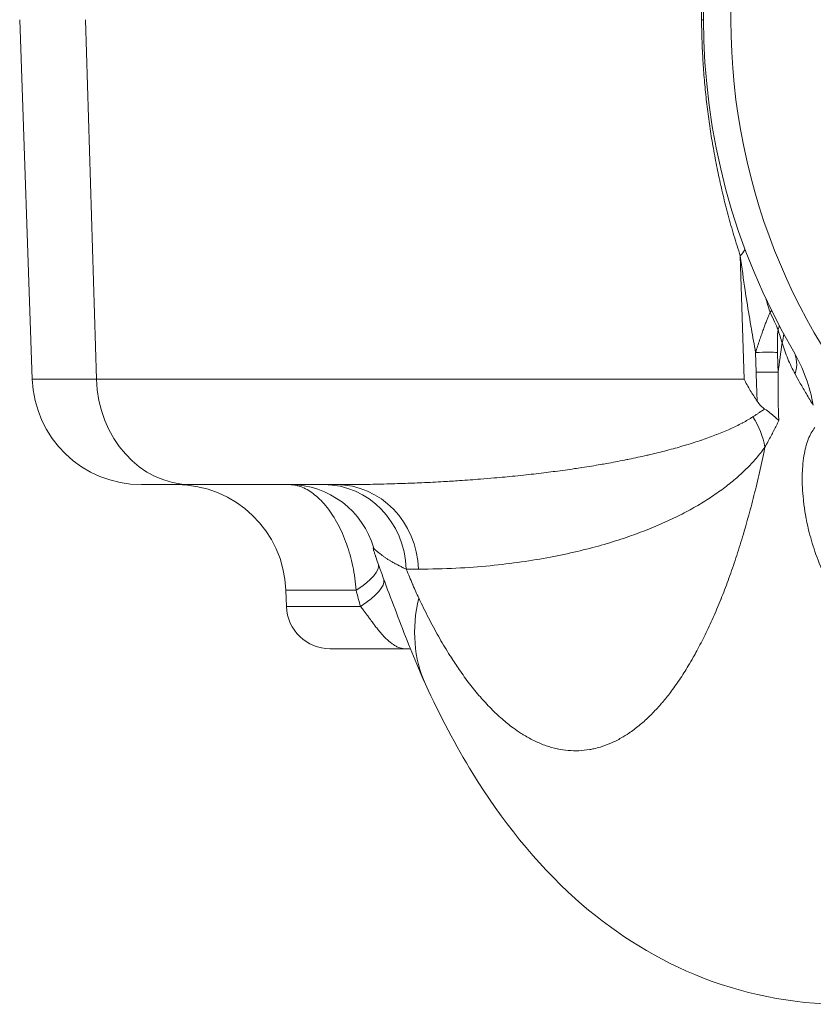
# Model space of a CAD drawing. Units: inches. Extents: x 26 to 176, y 3 to 247.
# Drawn here: x 160 to 162, y 158 to 160 of the extents above; entities that cross this region are included whole.
import ezdxf

# ---------------------------------------------------------------- set-up
doc = ezdxf.new("R2010")
doc.units = ezdxf.units.IN
doc.header["$MEASUREMENT"] = 0
doc.layers.add('G-Check Valves', color=7, linetype='Continuous')

# ---------------------------------------------------------------- blocks, each defined once
blk = doc.blocks.new('GC-025_BLOCK_2D-TOP')
at = {"linetype": 'Continuous', "lineweight": 0}
for p, q in [((-3.0338, -0.8212), (-3.0625, 0)), ((-2.8869, -0.8212), (-2.9118, 0)), ((-1.4075, -0.8212), (-1.416, -0.54)), ((-1.3798, -0.8056), (-1.3811, -0.7603)), ((-3.0338, -0.8212), (-2.8869, -0.8212)), ((-1.4075, -0.8212), (-2.8869, -0.8212)), ((-1.4292, -1.051), (-1.4292, -1.0511)), ((-2.784, -1.0625), (-2.6706, -1.0625)), ((-2.3392, -1.0625), (-2.6706, -1.0625)), ((-2.1514, -1.2555), (-2.1792, -1.2555)), ((-2.4545, -1.3038), (-2.2939, -1.3038)), ((-2.4532, -1.341), (-2.4545, -1.3038)), ((-2.2837, -1.341), (-2.4532, -1.341)), ((-2.1837, -1.4375), (-2.3532, -1.4375))]:
    blk.add_line(p, q, dxfattribs=at)
blk.add_circle((0, 0), 1.4375, dxfattribs=at)
for centre, radius, start, end in [((0, 0), 1.5, 149.6152, 210.3309), ((-2.784, -0.8125), 0.25, 182, 270), ((-2.7043, -1.3125), 0.25, 2, 90), ((-2.3532, -1.3375), 0.1, 182, 270)]:
    blk.add_arc(centre, radius, start, end, dxfattribs=at)
at = {"linetype": 'Continuous', "lineweight": 0, "extrusion": (1.94436e-16, 1.02006e-16, -1)}
blk.add_ellipse((-1.7943, -0.5997), major_axis=(-0.4172, -0.1855), ratio=0.370222, start_param=-2.577634, end_param=-2.515204, dxfattribs=at)
at = {"linetype": 'Continuous', "lineweight": 0}
for centre, major_axis, ratio, start_param, end_param in [((-1.4555, -0.6877), (0.1174, 0.0429), 0.296723, -0.534471, -0.459931), ((-1.0475, -1.9655), (-0.2722, 1.282), 0.062843, 0.184195, 0.334666), ((-1.4473, -0.7127), (0.12, 0.0351), 0.558085, -0.42457, -0.305307), ((-1.4379, -0.7426), (0.1184, 0.0401), 0.617089, -0.449353, -0.203073), ((-1.3288, -0.7625), (0.0181, 0.1344), 0.037401, -1.892294, -1.384825), ((-1.4025, -0.8207), (0.1079, 0.0631), 0.645533, -0.617127, 0.001087), ((-1.5645, -0.8143), (0.2499, 0.0076), 0.018411, 0.348906, 0.738521), ((-2.4317, -1.3108), (0.1884, 0.0672), 0.264664, -0.849216, -0.022466), ((-2.418, -1.348), (0.187, 0.0709), 0.267081, -0.876491, -0.04837)]:
    blk.add_ellipse(centre, major_axis=major_axis, ratio=ratio, start_param=start_param, end_param=end_param, dxfattribs=at)
at = {"linetype": 'Continuous', "lineweight": 0, "extrusion": (1.69106e-16, -4.0057e-16, -1)}
blk.add_ellipse((-1.5659, -0.769), major_axis=(0.2499, 0.0076), ratio=0.018399, start_param=-0.737857, end_param=-0.348906, dxfattribs=at)
at = {"linetype": 'Continuous', "lineweight": 0, "extrusion": (2.56395e-16, 6.79781e-25, -1)}
blk.add_ellipse((-2.6706, -0.8125), major_axis=(0, -0.25), ratio=0.866025, start_param=0, end_param=1.53589, dxfattribs=at)
at = {"linetype": 'Continuous', "lineweight": 0, "extrusion": (2.4614e-16, 2.89643e-17, -1)}
blk.add_ellipse((-1.5475, -0.9836), major_axis=(0.1631, -0.1157), ratio=0.858303, start_param=-1.122526, end_param=-0.728988, dxfattribs=at)
at = {"linetype": 'Continuous', "lineweight": 0, "extrusion": (2.26183e-16, -1.56849e-22, -1)}
blk.add_ellipse((-2.4454, -1.2625), major_axis=(0, 0.2), ratio=0.997044, start_param=0.000018, end_param=1.293233, dxfattribs=at)
at = {"linetype": 'Continuous', "lineweight": 0, "extrusion": (2.21526e-16, 2.32771e-25, -1)}
blk.add_ellipse((-2.367, -1.2625), major_axis=(0, 0.2), ratio=0.939693, start_param=0, end_param=1.53589, dxfattribs=at)
at = {"linetype": 'Continuous', "lineweight": 0, "extrusion": (2.21526e-16, 2.30319e-31, -1)}
blk.add_ellipse((-2.3392, -1.2625), major_axis=(0, 0.2), ratio=0.939693, start_param=0, end_param=1.53589, dxfattribs=at)
at = {"linetype": 'Continuous', "lineweight": 0, "extrusion": (2.52288e-16, -5.04192e-17, -1)}
blk.add_ellipse((-1.6761, -1.2849), major_axis=(-0.4492, -0.2534), ratio=0.712209, start_param=0.060029, end_param=0.579734, dxfattribs=at)
at = {"linetype": 'Continuous', "lineweight": 0}
for points in [[(-1.5047, 0), (-1.5045, 0.0146), (-1.5039, 0.0439), (-1.5018, 0.0877), (-1.4986, 0.1317), (-1.4944, 0.176), (-1.4889, 0.2205), (-1.4824, 0.2652), (-1.4746, 0.31), (-1.4656, 0.355), (-1.4553, 0.4004), (-1.4437, 0.4461), (-1.4307, 0.4921), (-1.4211, 0.5231), (-1.416, 0.5386)], [(-1.5047, 0), (-1.5031, 0), (-1.5015, 0), (-1.5, 0)], [(-1.348, -0.6686), (-1.3444, -0.6764), (-1.3377, -0.691), (-1.3323, -0.703), (-1.3299, -0.7083)], [(-1.3317, -0.7044), (-1.3317, -0.7044), (-1.3317, -0.7044), (-1.3317, -0.7044)], [(-1.3205, -0.7383), (-1.3167, -0.7507), (-1.3081, -0.7751), (-1.2971, -0.7983), (-1.2909, -0.8095)], [(-1.3775, -0.872), (-1.378, -0.8613), (-1.3788, -0.8395), (-1.3795, -0.817), (-1.3798, -0.8056)], [(-1.3297, -0.8056), (-1.3298, -0.8185), (-1.3299, -0.844), (-1.3294, -0.8805), (-1.3286, -0.9044), (-1.328, -0.9161)], [(-1.3605, -0.8897), (-1.3562, -0.8927), (-1.3481, -0.8986), (-1.3372, -0.9075), (-1.3309, -0.9133), (-1.328, -0.9161)], [(-1.3285, -0.904), (-1.3285, -0.904), (-1.3285, -0.904), (-1.3285, -0.904)], [(-1.3597, -0.9766), (-1.366, -0.9856), (-1.3795, -1.0028), (-1.4021, -1.0269), (-1.427, -1.0497), (-1.4543, -1.0715), (-1.4843, -1.0924), (-1.5172, -1.1127), (-1.5534, -1.1322), (-1.5929, -1.1509), (-1.6358, -1.1687), (-1.6822, -1.1854), (-1.7328, -1.2011), (-1.7882, -1.2155), (-1.8492, -1.2285), (-1.9155, -1.2396), (-1.9868, -1.2482), (-2.0643, -1.254), (-2.1215, -1.2555), (-2.1514, -1.2555)], [(-2.4454, -1.0625), (-2.436, -1.0625), (-2.4168, -1.0666), (-2.3876, -1.0844), (-2.3597, -1.113), (-2.3348, -1.1512), (-2.3146, -1.1972), (-2.3002, -1.2488), (-2.2952, -1.2854), (-2.2939, -1.3038)], [(-1.6608, -1.1777), (-1.6608, -1.1777), (-1.6608, -1.1776), (-1.6608, -1.1776)], [(-1.8659, -1.2311), (-1.8659, -1.2311), (-1.8659, -1.2311), (-1.8659, -1.2311)], [(-2.1696, -1.4384), (-2.174, -1.4378), (-2.1788, -1.4375), (-2.1838, -1.4375)]]:
    blk.add_open_spline(points, degree=3, dxfattribs=at)
for points, knots in [([(-1.416, -0.54), (-1.4211, -0.5243), (-1.426, -0.5088), (-1.4306, -0.4933), (-1.4352, -0.4778), (-1.4396, -0.4624), (-1.4437, -0.4471), (-1.4478, -0.4318), (-1.4517, -0.4165), (-1.4554, -0.4013), (-1.459, -0.3861), (-1.4624, -0.371), (-1.4656, -0.3559), (-1.4689, -0.3408), (-1.4719, -0.3258), (-1.4746, -0.3108), (-1.4774, -0.2958), (-1.48, -0.2808), (-1.4824, -0.2659), (-1.4848, -0.2509), (-1.4869, -0.2361), (-1.4889, -0.2212), (-1.4909, -0.2063), (-1.4927, -0.1915), (-1.4943, -0.1767), (-1.4959, -0.1619), (-1.4973, -0.1471), (-1.4986, -0.1323), (-1.4998, -0.1176), (-1.5008, -0.1028), (-1.5017, -0.0881), (-1.5026, -0.0734), (-1.5032, -0.0587), (-1.5037, -0.044), (-1.5042, -0.0293), (-1.5045, -0.0146), (-1.5047, 0)], [0, 0, 0, 0, 0.083333, 0.083333, 0.083333, 0.166667, 0.166667, 0.166667, 0.25, 0.25, 0.25, 0.333333, 0.333333, 0.333333, 0.416667, 0.416667, 0.416667, 0.5, 0.5, 0.5, 0.583333, 0.583333, 0.583333, 0.666667, 0.666667, 0.666667, 0.75, 0.75, 0.75, 0.833333, 0.833333, 0.833333, 0.916667, 0.916667, 0.916667, 1, 1, 1, 1]), ([(-1.3811, -0.7603), (-1.3843, -0.7429), (-1.3876, -0.7251), (-1.3907, -0.7068), (-1.3916, -0.7019), (-1.3925, -0.6969), (-1.3933, -0.6919), (-1.3969, -0.6708), (-1.4004, -0.6492), (-1.4038, -0.6268), (-1.4042, -0.6241), (-1.4046, -0.6214), (-1.405, -0.6187), (-1.4088, -0.5934), (-1.4124, -0.5672), (-1.416, -0.54)], [0, 0, 0, 0, 0.262528, 0.262528, 0.262528, 0.333333, 0.333333, 0.333333, 0.631192, 0.631192, 0.631192, 0.666667, 0.666667, 0.666667, 1, 1, 1, 1]), ([(-1.3574, -0.6384), (-1.3567, -0.6405), (-1.3561, -0.6427), (-1.3554, -0.6448), (-1.353, -0.6529), (-1.3505, -0.6608), (-1.348, -0.6686)], [0.8042528, 0.8042528, 0.8042528, 0.8042528, 0.8455204, 0.8455204, 0.8455204, 1, 1, 1, 1]), ([(-1.3811, -0.7603), (-1.3795, -0.7554), (-1.378, -0.7507), (-1.3765, -0.7462), (-1.375, -0.7417), (-1.3736, -0.7374), (-1.3722, -0.7333), (-1.3708, -0.7291), (-1.3695, -0.7252), (-1.3682, -0.7214), (-1.3668, -0.7176), (-1.3656, -0.7139), (-1.3643, -0.7104), (-1.3631, -0.707), (-1.3619, -0.7036), (-1.3607, -0.7004), (-1.3595, -0.6972), (-1.3584, -0.6942), (-1.3573, -0.6913), (-1.3562, -0.6884), (-1.3551, -0.6856), (-1.354, -0.683), (-1.353, -0.6803), (-1.3519, -0.6778), (-1.3509, -0.6754), (-1.3499, -0.673), (-1.3489, -0.6707), (-1.348, -0.6686)], [0, 0, 0, 0, 0.111111, 0.111111, 0.111111, 0.222222, 0.222222, 0.222222, 0.333333, 0.333333, 0.333333, 0.444444, 0.444444, 0.444444, 0.555556, 0.555556, 0.555556, 0.666667, 0.666667, 0.666667, 0.777778, 0.777778, 0.777778, 0.888889, 0.888889, 0.888889, 1, 1, 1, 1]), ([(-1.3299, -0.7083), (-1.3284, -0.7135), (-1.3269, -0.7185), (-1.3253, -0.7235), (-1.3237, -0.7285), (-1.3221, -0.7334), (-1.3205, -0.7383)], [0, 0, 0, 0, 0.5, 0.5, 0.5, 1, 1, 1, 1]), ([(-1.3297, -0.8056), (-1.33, -0.798), (-1.3302, -0.7905), (-1.3304, -0.7829), (-1.3306, -0.7754), (-1.3309, -0.7678), (-1.3311, -0.7603)], [0.0005635, 0.0005635, 0.0005635, 0.0005635, 0.5, 0.5, 0.5, 0.9999483, 0.9999483, 0.9999483, 0.9999483]), ([(-1.2493, -0.8812), (-1.2531, -0.8601), (-1.259, -0.8387), (-1.2739, -0.7974), (-1.2834, -0.7767), (-1.2947, -0.7575)], [0, 0, 0, 0, 0.1639423, 0.1639423, 0.3330093, 0.3330093, 0.3330093, 0.3330093]), ([(-1.2909, -0.8095), (-1.2872, -0.8164), (-1.2832, -0.8236), (-1.2789, -0.8312), (-1.2746, -0.8388), (-1.2699, -0.8469), (-1.265, -0.8552), (-1.2601, -0.8636), (-1.2548, -0.8722), (-1.2493, -0.8812)], [0, 0, 0, 0, 0.333333, 0.333333, 0.333333, 0.666667, 0.666667, 0.666667, 1, 1, 1, 1]), ([(-1.4075, -0.8212), (-1.403, -0.8301), (-1.3982, -0.8389), (-1.3932, -0.8473), (-1.3882, -0.8558), (-1.3829, -0.864), (-1.3775, -0.872)], [0, 0, 0, 0, 0.5, 0.5, 0.5, 1, 1, 1, 1]), ([(-1.3605, -0.8897), (-1.3634, -0.8876), (-1.3664, -0.8852), (-1.3721, -0.8793), (-1.3749, -0.8758), (-1.3775, -0.872)], [0, 0, 0, 0, 0.03927124, 0.03927124, 0.07987641, 0.07987641, 0.07987641, 0.07987641]), ([(-1.3605, -0.8897), (-1.3621, -0.8908), (-1.3637, -0.8919), (-1.3654, -0.893), (-1.3665, -0.8938), (-1.3677, -0.8946), (-1.3688, -0.8954), (-1.3708, -0.8968), (-1.3729, -0.8981), (-1.375, -0.8995), (-1.3759, -0.9001), (-1.3768, -0.9007), (-1.3778, -0.9014), (-1.3802, -0.903), (-1.3827, -0.9046), (-1.3853, -0.9063), (-1.386, -0.9067), (-1.3866, -0.9071), (-1.3873, -0.9076)], [0, 0, 0, 0, 0.196578, 0.196578, 0.196578, 0.333333, 0.333333, 0.333333, 0.564456, 0.564456, 0.564456, 0.666667, 0.666667, 0.666667, 0.932339, 0.932339, 0.932339, 1, 1, 1, 1]), ([(-1.3873, -0.9076), (-1.3947, -0.9123), (-1.4024, -0.9168), (-1.4106, -0.9212), (-1.4111, -0.9214), (-1.4115, -0.9217), (-1.412, -0.9219), (-1.4206, -0.9265), (-1.4296, -0.9309), (-1.439, -0.9352), (-1.4392, -0.9352), (-1.4393, -0.9353), (-1.4395, -0.9354), (-1.4491, -0.9397), (-1.4592, -0.9439), (-1.4697, -0.9481), (-1.4699, -0.9482), (-1.4702, -0.9482), (-1.4704, -0.9483), (-1.4807, -0.9524), (-1.4915, -0.9563), (-1.5028, -0.9602), (-1.5035, -0.9604), (-1.5042, -0.9606), (-1.5049, -0.9609), (-1.5158, -0.9646), (-1.5272, -0.9682), (-1.5391, -0.9718), (-1.5403, -0.9722), (-1.5416, -0.9726), (-1.5428, -0.9729), (-1.5544, -0.9764), (-1.5664, -0.9797), (-1.579, -0.9831), (-1.5808, -0.9836), (-1.5827, -0.9841), (-1.5846, -0.9846), (-1.5968, -0.9877), (-1.6094, -0.9908), (-1.6226, -0.9939), (-1.6252, -0.9945), (-1.6278, -0.9951), (-1.6305, -0.9957), (-1.6433, -0.9986), (-1.6565, -1.0015), (-1.6702, -1.0043), (-1.6737, -1.005), (-1.6772, -1.0057), (-1.6807, -1.0064), (-1.694, -1.0091), (-1.7077, -1.0117), (-1.7218, -1.0142), (-1.7263, -1.015), (-1.7307, -1.0158), (-1.7353, -1.0165), (-1.749, -1.0189), (-1.7632, -1.0212), (-1.7778, -1.0235), (-1.7833, -1.0243), (-1.789, -1.0252), (-1.7946, -1.026), (-1.8089, -1.0281), (-1.8236, -1.0302), (-1.8387, -1.0322), (-1.8456, -1.0331), (-1.8525, -1.0339), (-1.8596, -1.0348), (-1.8744, -1.0367), (-1.8896, -1.0384), (-1.9054, -1.0402), (-1.9138, -1.0411), (-1.9223, -1.042), (-1.931, -1.0428), (-1.9464, -1.0444), (-1.9622, -1.0459), (-1.9785, -1.0473), (-1.9887, -1.0482), (-1.999, -1.0491), (-2.0095, -1.0499), (-2.0252, -1.0512), (-2.0414, -1.0523), (-2.0579, -1.0534), (-2.0699, -1.0542), (-2.0821, -1.055), (-2.0945, -1.0557), (-2.1105, -1.0566), (-2.1268, -1.0574), (-2.1436, -1.0582), (-2.1577, -1.0588), (-2.172, -1.0594), (-2.1867, -1.0599), (-2.203, -1.0604), (-2.2196, -1.0609), (-2.2367, -1.0613), (-2.2534, -1.0617), (-2.2704, -1.062), (-2.2879, -1.0622), (-2.3046, -1.0624), (-2.3217, -1.0625), (-2.3392, -1.0625)], [0, 0, 0, 0, 0.055667, 0.055667, 0.055667, 0.058824, 0.058824, 0.058824, 0.116708, 0.116708, 0.116708, 0.117647, 0.117647, 0.117647, 0.176471, 0.176471, 0.176471, 0.177751, 0.177751, 0.177751, 0.235294, 0.235294, 0.235294, 0.238795, 0.238795, 0.238795, 0.294118, 0.294118, 0.294118, 0.299836, 0.299836, 0.299836, 0.352941, 0.352941, 0.352941, 0.360877, 0.360877, 0.360877, 0.411765, 0.411765, 0.411765, 0.421911, 0.421911, 0.421911, 0.470588, 0.470588, 0.470588, 0.482963, 0.482963, 0.482963, 0.529412, 0.529412, 0.529412, 0.544013, 0.544013, 0.544013, 0.588235, 0.588235, 0.588235, 0.605045, 0.605045, 0.605045, 0.647059, 0.647059, 0.647059, 0.666093, 0.666093, 0.666093, 0.705882, 0.705882, 0.705882, 0.727082, 0.727082, 0.727082, 0.764706, 0.764706, 0.764706, 0.788184, 0.788184, 0.788184, 0.823529, 0.823529, 0.823529, 0.849225, 0.849225, 0.849225, 0.882353, 0.882353, 0.882353, 0.910258, 0.910258, 0.910258, 0.941176, 0.941176, 0.941176, 0.971208, 0.971208, 0.971208, 1, 1, 1, 1]), ([(-1.328, -0.9161), (-1.3298, -0.9198), (-1.3317, -0.9235), (-1.3336, -0.9273), (-1.3355, -0.9311), (-1.3374, -0.935), (-1.3395, -0.9389), (-1.3396, -0.9392), (-1.3398, -0.9396), (-1.34, -0.9399), (-1.3419, -0.9435), (-1.3438, -0.9471), (-1.3458, -0.9509), (-1.3479, -0.9549), (-1.3502, -0.9591), (-1.3525, -0.9634), (-1.3548, -0.9677), (-1.3572, -0.9721), (-1.3597, -0.9766)], [0, 0, 0, 0, 0.2, 0.2, 0.2, 0.4, 0.4, 0.4, 0.417995, 0.417995, 0.417995, 0.6, 0.6, 0.6, 0.8, 0.8, 0.8, 1, 1, 1, 1]), ([(-0.6114, -1.5557), (-0.6309, -1.565), (-0.6526, -1.5726), (-0.6767, -1.578), (-0.7008, -1.5834), (-0.7274, -1.5866), (-0.7557, -1.5868), (-0.7665, -1.5869), (-0.7775, -1.5866), (-0.7887, -1.5858), (-0.8071, -1.5844), (-0.826, -1.5819), (-0.8456, -1.5779), (-0.8772, -1.5714), (-0.9103, -1.5612), (-0.9434, -1.5468), (-0.9766, -1.5324), (-1.0097, -1.5138), (-1.0414, -1.4909), (-1.0429, -1.4898), (-1.0444, -1.4887), (-1.0459, -1.4877), (-1.076, -1.4655), (-1.1046, -1.4396), (-1.1292, -1.4124), (-1.1551, -1.3839), (-1.1766, -1.3542), (-1.1941, -1.3253), (-1.1975, -1.3198), (-1.2007, -1.3143), (-1.2037, -1.3088), (-1.2166, -1.2858), (-1.227, -1.2635), (-1.2356, -1.242), (-1.2428, -1.2241), (-1.2486, -1.2068), (-1.2535, -1.1902), (-1.2559, -1.182), (-1.258, -1.1741), (-1.2599, -1.1663), (-1.2657, -1.1425), (-1.2694, -1.1203), (-1.2717, -1.0998), (-1.2718, -1.0989), (-1.2719, -1.098), (-1.272, -1.0971), (-1.2741, -1.0776), (-1.2748, -1.0597), (-1.2746, -1.0432), (-1.2744, -1.0354), (-1.2741, -1.028), (-1.2735, -1.0209), (-1.2729, -1.0123), (-1.2719, -1.0041), (-1.2706, -0.9964), (-1.2683, -0.9825), (-1.2651, -0.9702), (-1.261, -0.9595), (-1.2609, -0.9593), (-1.2608, -0.9591), (-1.2607, -0.9589), (-1.2566, -0.9484), (-1.2516, -0.9396), (-1.2455, -0.9322)], [0, 0, 0, 0, 0.071429, 0.071429, 0.071429, 0.142857, 0.142857, 0.142857, 0.170041, 0.170041, 0.170041, 0.214286, 0.214286, 0.214286, 0.285714, 0.285714, 0.285714, 0.357143, 0.357143, 0.357143, 0.360515, 0.360515, 0.360515, 0.428571, 0.428571, 0.428571, 0.5, 0.5, 0.5, 0.513738, 0.513738, 0.513738, 0.571429, 0.571429, 0.571429, 0.619455, 0.619455, 0.619455, 0.642857, 0.642857, 0.642857, 0.714286, 0.714286, 0.714286, 0.717389, 0.717389, 0.717389, 0.785714, 0.785714, 0.785714, 0.817852, 0.817852, 0.817852, 0.857143, 0.857143, 0.857143, 0.928571, 0.928571, 0.928571, 0.929992, 0.929992, 0.929992, 1, 1, 1, 1]), ([(-1.3597, -0.9766), (-1.3599, -0.9778), (-1.3602, -0.979), (-1.3604, -0.9802), (-1.3642, -0.9987), (-1.3682, -1.0168), (-1.3722, -1.0347), (-1.3763, -1.0526), (-1.3806, -1.0703), (-1.3849, -1.0876), (-1.3893, -1.105), (-1.3938, -1.122), (-1.3985, -1.1388), (-1.4007, -1.1467), (-1.4029, -1.1545), (-1.4051, -1.1623), (-1.4076, -1.171), (-1.4102, -1.1797), (-1.4128, -1.1882), (-1.4178, -1.2044), (-1.4228, -1.2203), (-1.428, -1.2358), (-1.4332, -1.2514), (-1.4385, -1.2666), (-1.444, -1.2815), (-1.4492, -1.2959), (-1.4546, -1.3099), (-1.4601, -1.3236), (-1.4603, -1.3241), (-1.4605, -1.3245), (-1.4607, -1.325), (-1.4664, -1.3392), (-1.4722, -1.353), (-1.4782, -1.3664), (-1.4841, -1.3798), (-1.4902, -1.3929), (-1.4964, -1.4055), (-1.5026, -1.4181), (-1.5089, -1.4304), (-1.5153, -1.4422), (-1.518, -1.4473), (-1.5208, -1.4522), (-1.5236, -1.4571), (-1.5273, -1.4637), (-1.5311, -1.4702), (-1.5349, -1.4765), (-1.5415, -1.4875), (-1.5483, -1.4981), (-1.5551, -1.5083), (-1.562, -1.5184), (-1.5689, -1.5282), (-1.5759, -1.5374), (-1.5819, -1.5453), (-1.588, -1.5529), (-1.5941, -1.5601), (-1.5952, -1.5614), (-1.5963, -1.5626), (-1.5973, -1.5639), (-1.6046, -1.5722), (-1.6119, -1.5801), (-1.6193, -1.5876), (-1.6267, -1.595), (-1.6342, -1.6019), (-1.6417, -1.6084), (-1.6493, -1.6149), (-1.657, -1.6208), (-1.6647, -1.6263), (-1.6666, -1.6277), (-1.6685, -1.629), (-1.6704, -1.6303), (-1.6762, -1.6342), (-1.6821, -1.6379), (-1.688, -1.6413), (-1.6959, -1.6458), (-1.7038, -1.6498), (-1.7117, -1.6532), (-1.7197, -1.6567), (-1.7278, -1.6597), (-1.7358, -1.6621), (-1.7408, -1.6636), (-1.7458, -1.6649), (-1.7508, -1.666), (-1.7539, -1.6667), (-1.7571, -1.6673), (-1.7602, -1.6679), (-1.7684, -1.6693), (-1.7766, -1.6701), (-1.7848, -1.6705), (-1.7931, -1.6708), (-1.8014, -1.6706), (-1.8097, -1.6699), (-1.8176, -1.6692), (-1.8255, -1.668), (-1.8335, -1.6663), (-1.8339, -1.6662), (-1.8343, -1.6661), (-1.8347, -1.6661), (-1.843, -1.6642), (-1.8514, -1.6619), (-1.8598, -1.659), (-1.8682, -1.6561), (-1.8766, -1.6526), (-1.885, -1.6486), (-1.8934, -1.6446), (-1.9018, -1.6401), (-1.9102, -1.635), (-1.9123, -1.6337), (-1.9145, -1.6324), (-1.9167, -1.631), (-1.9229, -1.627), (-1.9291, -1.6227), (-1.9353, -1.6181), (-1.9437, -1.6119), (-1.9521, -1.6052), (-1.9604, -1.5979), (-1.9687, -1.5906), (-1.977, -1.5828), (-1.9853, -1.5744), (-1.9897, -1.57), (-1.994, -1.5654), (-1.9984, -1.5607), (-2.0023, -1.5565), (-2.0062, -1.5522), (-2.01, -1.5477), (-2.0182, -1.5383), (-2.0264, -1.5283), (-2.0345, -1.5178), (-2.0426, -1.5072), (-2.0506, -1.4962), (-2.0586, -1.4846), (-2.0648, -1.4757), (-2.0709, -1.4665), (-2.077, -1.4569), (-2.0788, -1.4541), (-2.0806, -1.4513), (-2.0824, -1.4484), (-2.0902, -1.4358), (-2.098, -1.4227), (-2.1057, -1.409), (-2.1134, -1.3954), (-2.121, -1.3813), (-2.1285, -1.3667), (-2.136, -1.3522), (-2.1435, -1.3371), (-2.1508, -1.3215)], [0, 0, 0, 0, 0.00165, 0.00165, 0.00165, 0.027185, 0.027185, 0.027185, 0.052905, 0.052905, 0.052905, 0.078745, 0.078745, 0.078745, 0.090909, 0.090909, 0.090909, 0.104645, 0.104645, 0.104645, 0.130584, 0.130584, 0.130584, 0.156583, 0.156583, 0.156583, 0.181818, 0.181818, 0.181818, 0.182667, 0.182667, 0.182667, 0.208851, 0.208851, 0.208851, 0.23513, 0.23513, 0.23513, 0.261491, 0.261491, 0.261491, 0.272727, 0.272727, 0.272727, 0.287925, 0.287925, 0.287925, 0.314425, 0.314425, 0.314425, 0.340993, 0.340993, 0.340993, 0.363636, 0.363636, 0.363636, 0.367627, 0.367627, 0.367627, 0.394327, 0.394327, 0.394327, 0.421093, 0.421093, 0.421093, 0.447924, 0.447924, 0.447924, 0.454545, 0.454545, 0.454545, 0.474819, 0.474819, 0.474819, 0.501781, 0.501781, 0.501781, 0.528812, 0.528812, 0.528812, 0.545455, 0.545455, 0.545455, 0.555913, 0.555913, 0.555913, 0.583086, 0.583086, 0.583086, 0.610336, 0.610336, 0.610336, 0.636364, 0.636364, 0.636364, 0.637665, 0.637665, 0.637665, 0.665074, 0.665074, 0.665074, 0.692569, 0.692569, 0.692569, 0.720152, 0.720152, 0.720152, 0.727273, 0.727273, 0.727273, 0.747825, 0.747825, 0.747825, 0.775586, 0.775586, 0.775586, 0.803427, 0.803427, 0.803427, 0.818182, 0.818182, 0.818182, 0.831341, 0.831341, 0.831341, 0.859328, 0.859328, 0.859328, 0.887394, 0.887394, 0.887394, 0.909091, 0.909091, 0.909091, 0.915546, 0.915546, 0.915546, 0.943758, 0.943758, 0.943758, 0.971942, 0.971942, 0.971942, 1, 1, 1, 1]), ([(-2.2536, -1.2077), (-2.254, -1.2072), (-2.2543, -1.207), (-2.2545, -1.207), (-2.2545, -1.207), (-2.2546, -1.207), (-2.2546, -1.207), (-2.2548, -1.2072), (-2.2548, -1.2076), (-2.2547, -1.2083), (-2.2547, -1.2084), (-2.2547, -1.2085), (-2.2547, -1.2086), (-2.2546, -1.2095), (-2.2543, -1.2107), (-2.2539, -1.2122), (-2.2534, -1.2138), (-2.2529, -1.2156), (-2.2522, -1.2178), (-2.2515, -1.2199), (-2.2507, -1.2224), (-2.2498, -1.225), (-2.2497, -1.2253), (-2.2496, -1.2256), (-2.2495, -1.2259), (-2.2493, -1.2264), (-2.2491, -1.227), (-2.2489, -1.2275)], [0, 0, 0, 0, 0.1181842, 0.1181842, 0.1181842, 0.1428571, 0.1428571, 0.1428571, 0.2712621, 0.2712621, 0.2712621, 0.2857143, 0.2857143, 0.2857143, 0.4285714, 0.4285714, 0.4285714, 0.5714286, 0.5714286, 0.5714286, 0.7142857, 0.7142857, 0.7142857, 0.7300864, 0.7300864, 0.7300864, 0.7574475, 0.7574475, 0.7574475, 0.7574475]), ([(-2.1792, -1.2555), (-2.1816, -1.2544), (-2.1839, -1.2533), (-2.1861, -1.2523), (-2.1866, -1.252), (-2.1871, -1.2518), (-2.1876, -1.2516), (-2.1899, -1.2505), (-2.192, -1.2494), (-2.1941, -1.2483), (-2.1945, -1.2481), (-2.1949, -1.248), (-2.1952, -1.2478), (-2.1975, -1.2467), (-2.1996, -1.2455), (-2.2018, -1.2444), (-2.2021, -1.2443), (-2.2023, -1.2441), (-2.2026, -1.244), (-2.2048, -1.2428), (-2.207, -1.2416), (-2.2092, -1.2404), (-2.2093, -1.2403), (-2.2095, -1.2402), (-2.2097, -1.2401), (-2.2119, -1.2389), (-2.214, -1.2376), (-2.2161, -1.2363), (-2.2162, -1.2363), (-2.2163, -1.2363), (-2.2163, -1.2362), (-2.2185, -1.2349), (-2.2206, -1.2336), (-2.2226, -1.2323), (-2.2246, -1.2309), (-2.2266, -1.2296), (-2.2285, -1.2283), (-2.2286, -1.2283), (-2.2287, -1.2282), (-2.2288, -1.2281), (-2.2306, -1.2269), (-2.2323, -1.2257), (-2.234, -1.2245), (-2.2342, -1.2243), (-2.2343, -1.2242), (-2.2345, -1.2241), (-2.2361, -1.223), (-2.2377, -1.2218), (-2.2392, -1.2206), (-2.2394, -1.2205), (-2.2396, -1.2203), (-2.2398, -1.2202), (-2.2411, -1.2191), (-2.2425, -1.2181), (-2.2437, -1.2171), (-2.2439, -1.2169), (-2.2441, -1.2167), (-2.2443, -1.2165), (-2.2455, -1.2156), (-2.2465, -1.2147), (-2.2475, -1.2138), (-2.2477, -1.2136), (-2.248, -1.2134), (-2.2482, -1.2132), (-2.2491, -1.2123), (-2.25, -1.2115), (-2.2508, -1.2107), (-2.251, -1.2105), (-2.2512, -1.2103), (-2.2515, -1.21), (-2.2522, -1.2092), (-2.2529, -1.2085), (-2.2536, -1.2077)], [0, 0, 0, 0, 0.062539, 0.062539, 0.062539, 0.076923, 0.076923, 0.076923, 0.142307, 0.142307, 0.142307, 0.153846, 0.153846, 0.153846, 0.222321, 0.222321, 0.222321, 0.230769, 0.230769, 0.230769, 0.302217, 0.302217, 0.302217, 0.307692, 0.307692, 0.307692, 0.382097, 0.382097, 0.382097, 0.384615, 0.384615, 0.384615, 0.461538, 0.461538, 0.461538, 0.538462, 0.538462, 0.538462, 0.54189, 0.54189, 0.54189, 0.615385, 0.615385, 0.615385, 0.621754, 0.621754, 0.621754, 0.692308, 0.692308, 0.692308, 0.701636, 0.701636, 0.701636, 0.769231, 0.769231, 0.769231, 0.781621, 0.781621, 0.781621, 0.846154, 0.846154, 0.846154, 0.861558, 0.861558, 0.861558, 0.923077, 0.923077, 0.923077, 0.941292, 0.941292, 0.941292, 1, 1, 1, 1]), ([(-2.1354, -1.5185), (-2.1577, -1.4697), (-2.1768, -1.421), (-2.2128, -1.326), (-2.2307, -1.2804), (-2.2489, -1.2275)], [0, 0, 0, 0, 0.193292, 0.193292, 0.3869341, 0.3869341, 0.3869341, 0.3869341]), ([(-2.1508, -1.3215), (-2.155, -1.3126), (-2.1595, -1.3027), (-2.1642, -1.2916), (-2.1645, -1.2911), (-2.1647, -1.2905), (-2.165, -1.2899), (-2.1695, -1.2793), (-2.1742, -1.2679), (-2.1792, -1.2555)], [0, 0, 0, 0, 0.5, 0.5, 0.5, 0.526855, 0.526855, 0.526855, 1, 1, 1, 1]), ([(-2.2939, -1.3038), (-2.2922, -1.31), (-2.2906, -1.3163), (-2.2889, -1.3225), (-2.2872, -1.3287), (-2.2855, -1.3348), (-2.2837, -1.341)], [0, 0, 0, 0, 0.5, 0.5, 0.5, 0.9998398, 0.9998398, 0.9998398, 0.9998398]), ([(-2.2837, -1.341), (-2.2818, -1.3434), (-2.2799, -1.3459), (-2.278, -1.3483), (-2.2748, -1.3525), (-2.2717, -1.3567), (-2.2687, -1.3607), (-2.2668, -1.3632), (-2.265, -1.3657), (-2.2632, -1.3681), (-2.2606, -1.3717), (-2.2581, -1.3751), (-2.2556, -1.3784), (-2.2538, -1.3809), (-2.252, -1.3833), (-2.2502, -1.3856), (-2.248, -1.3886), (-2.2457, -1.3915), (-2.2435, -1.3943), (-2.2416, -1.3967), (-2.2397, -1.399), (-2.2377, -1.4013), (-2.2356, -1.4038), (-2.2334, -1.4062), (-2.2313, -1.4085), (-2.2291, -1.4108), (-2.2269, -1.413), (-2.2248, -1.4151), (-2.2227, -1.417), (-2.2207, -1.4189), (-2.2186, -1.4206), (-2.2162, -1.4226), (-2.2139, -1.4245), (-2.2115, -1.4262), (-2.2096, -1.4275), (-2.2078, -1.4287), (-2.2059, -1.4298), (-2.2035, -1.4313), (-2.2011, -1.4326), (-2.1987, -1.4337), (-2.1971, -1.4344), (-2.1955, -1.435), (-2.194, -1.4355), (-2.1916, -1.4364), (-2.1893, -1.4369), (-2.1872, -1.4372), (-2.186, -1.4374), (-2.1848, -1.4375), (-2.1838, -1.4375)], [0, 0, 0, 0, 0.0456803, 0.0456803, 0.0456803, 0.125, 0.125, 0.125, 0.1752654, 0.1752654, 0.1752654, 0.25, 0.25, 0.25, 0.3049478, 0.3049478, 0.3049478, 0.375, 0.375, 0.375, 0.4345375, 0.4345375, 0.4345375, 0.5, 0.5, 0.5, 0.5646641, 0.5646641, 0.5646641, 0.625, 0.625, 0.625, 0.6946098, 0.6946098, 0.6946098, 0.75, 0.75, 0.75, 0.8243407, 0.8243407, 0.8243407, 0.875, 0.875, 0.875, 0.9540994, 0.9540994, 0.9540994, 0.9998989, 0.9998989, 0.9998989, 0.9998989]), ([(-1.1812, -2.25), (-1.2979, -2.25), (-1.4153, -2.2257), (-1.6222, -2.1398), (-1.7142, -2.0789), (-1.8855, -1.9256), (-1.9618, -1.8286), (-2.0667, -1.6584), (-2.1025, -1.5904), (-2.1354, -1.5186)], [0, 0, 0, 0, 0.427304, 0.427304, 0.845333, 0.845333, 1.340101, 1.340101, 1.640231, 1.640231, 1.640231, 1.640231])]:
    blk.add_open_spline(points, degree=3, knots=knots, dxfattribs=at)

msp = doc.modelspace()

# ---------------------------------------------------------------- block references
at = {"layer": 'G-Check Valves'}
msp.add_blockref('GC-025_BLOCK_2D-TOP', (163.4737, 160.0255), dxfattribs=at)

doc.saveas('drawing.dxf')
